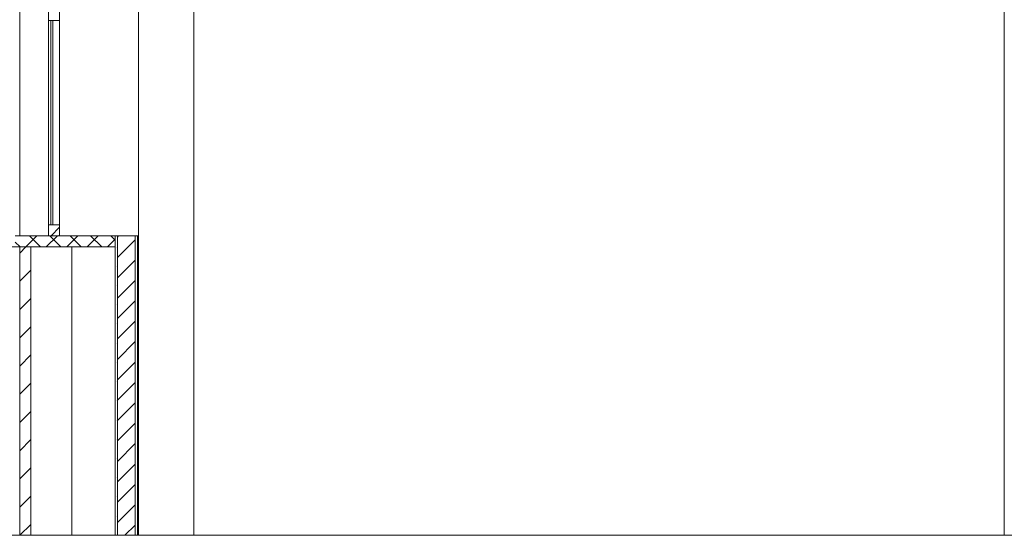
# Model space of a CAD drawing. Extents: x 2506129 to 2506520, y 4550998 to 4551331.
# Drawn here: x 2506166 to 2506170, y 4551120 to 4551122 of the extents above; entities that cross this region are included whole.
import ezdxf

# ---------------------------------------------------------------- set-up
doc = ezdxf.new("R2010")
doc.units = 0
doc.header["$MEASUREMENT"] = 0
doc.layers.get('0').update_dxf_attribs({"linetype": 'CONTINUOUS', "lineweight": 5})

msp = doc.modelspace()

# ---------------------------------------------------------------- linework, layer by layer
at = {"color": 7}
for p, q in [((2506166.0897, 4551122.4767), (2506166.0897, 4551119.5767)), ((2506166.0897, 4551120.9267), (2506166.0897, 4551122.4767)), ((2506166.3397, 4551122.4767), (2506166.3397, 4551119.5767)), ((2506166.3397, 4551119.5767), (2506166.3397, 4551122.4767)), ((2506166.3397, 4551119.5767), (2506166.3397, 4551122.4767)), ((2506165.5547, 4551122.0767), (2506165.5547, 4551120.9267)), ((2506165.5547, 4551122.0767), (2506165.5547, 4551120.9267)), ((2506165.6847, 4551121.8967), (2506165.6847, 4551121.9767)), ((2506165.7347, 4551121.8967), (2506165.7347, 4551121.9767)), ((2506169.9897, 4551119.5767), (2506169.9897, 4551121.9743)), ((2506165.6847, 4551120.9267), (2506165.6847, 4551121.9467)), ((2506165.7347, 4551121.9467), (2506165.7347, 4551120.9267)), ((2506165.6847, 4551121.8967), (2506165.6847, 4551120.9767)), ((2506165.6947, 4551121.8967), (2506165.6847, 4551121.8967)), ((2506165.6847, 4551121.8967), (2506165.6847, 4551120.9767)), ((2506165.6847, 4551121.8967), (2506165.7347, 4551121.8967)), ((2506165.6947, 4551120.9767), (2506165.6947, 4551121.8967)), ((2506165.6947, 4551121.8967), (2506165.7047, 4551121.8967)), ((2506165.6947, 4551120.9767), (2506165.6947, 4551121.8967)), ((2506165.7347, 4551121.8967), (2506165.7047, 4551121.8967)), ((2506165.7047, 4551121.8967), (2506165.7047, 4551120.9767)), ((2506165.7047, 4551120.9767), (2506165.7047, 4551121.8967)), ((2506165.7347, 4551120.9767), (2506165.7347, 4551121.8967)), ((2506165.7347, 4551121.8967), (2506165.7347, 4551120.9767)), ((2506165.6847, 4551120.9767), (2506165.6947, 4551120.9767)), ((2506165.6847, 4551120.9267), (2506165.6847, 4551120.9767)), ((2506165.6847, 4551120.9767), (2506165.7347, 4551120.9767)), ((2506165.6947, 4551120.9767), (2506165.7047, 4551120.9767)), ((2506165.6961, 4551120.9267), (2506165.7347, 4551120.9654)), ((2506165.7047, 4551120.9767), (2506165.7347, 4551120.9767)), ((2506165.7347, 4551120.9267), (2506165.7347, 4551120.9767)), ((2506165.5342, 4551120.9267), (2506165.9847, 4551120.9267)), ((2506165.5547, 4551120.9267), (2506165.6847, 4551120.9267)), ((2506165.5824, 4551120.8767), (2506165.6324, 4551120.9267)), ((2506165.6482, 4551120.8767), (2506165.5982, 4551120.9267)), ((2506165.6744, 4551120.8767), (2506165.7244, 4551120.9267)), ((2506165.6847, 4551120.9267), (2506165.7347, 4551120.9267)), ((2506165.7402, 4551120.8767), (2506165.6902, 4551120.9267)), ((2506165.7314, 4551120.9267), (2506165.7347, 4551120.93)), ((2506165.7347, 4551120.9267), (2506166.0897, 4551120.9267)), ((2506165.7663, 4551120.8767), (2506165.8163, 4551120.9267)), ((2506165.8321, 4551120.8767), (2506165.7821, 4551120.9267)), ((2506165.8582, 4551120.8767), (2506165.9082, 4551120.9267)), ((2506165.924, 4551120.8767), (2506165.874, 4551120.9267)), ((2506165.9501, 4551120.8767), (2506165.9847, 4551120.9113)), ((2506165.9847, 4551120.9079), (2506165.9659, 4551120.9267)), ((2506165.9847, 4551120.8767), (2506165.9847, 4551120.9267)), ((2506165.9847, 4551120.9267), (2506165.9947, 4551120.9267)), ((2506165.9847, 4551119.5767), (2506165.9847, 4551120.9267)), ((2506165.9947, 4551120.9213), (2506166.0001, 4551120.9267)), ((2506165.9947, 4551120.9267), (2506166.0747, 4551120.9267)), ((2506165.9947, 4551119.5767), (2506165.9947, 4551120.9267)), ((2506165.9947, 4551119.5767), (2506165.9947, 4551120.9267)), ((2506165.9947, 4551120.8294), (2506166.0747, 4551120.9094)), ((2506166.0747, 4551119.5767), (2506166.0747, 4551120.9267)), ((2506166.0747, 4551120.9267), (2506166.0847, 4551120.9267)), ((2506166.0747, 4551119.5767), (2506166.0747, 4551120.9267)), ((2506166.0897, 4551120.9267), (2506166.0847, 4551120.9267)), ((2506166.0847, 4551120.9267), (2506166.0847, 4551119.5767)), ((2506166.0847, 4551119.5767), (2506166.0847, 4551120.9267)), ((2506166.0897, 4551120.9267), (2506166.0847, 4551120.9267)), ((2506166.0897, 4551119.5767), (2506166.0897, 4551120.9267)), ((2506166.0897, 4551120.9267), (2506166.0897, 4551119.5767)), ((2506165.5547, 4551120.8767), (2506162.6097, 4551120.8767)), ((2506165.5563, 4551120.8767), (2506165.5342, 4551120.8988)), ((2506165.5342, 4551120.8767), (2506165.9847, 4551120.8767)), ((2506165.5547, 4551119.5767), (2506165.5547, 4551120.8767)), ((2506165.5547, 4551120.849), (2506165.5824, 4551120.8767)), ((2506165.5547, 4551120.8767), (2506165.6047, 4551120.8767)), ((2506165.5547, 4551119.5767), (2506165.5547, 4551120.8767)), ((2506165.6047, 4551120.8767), (2506165.6047, 4551119.5767)), ((2506165.7897, 4551120.8767), (2506165.6047, 4551120.8767)), ((2506165.6047, 4551119.5767), (2506165.6047, 4551120.8767)), ((2506165.9847, 4551120.8767), (2506165.7897, 4551120.8767)), ((2506165.7897, 4551120.8767), (2506165.7897, 4551119.5767)), ((2506165.7897, 4551119.5767), (2506165.7897, 4551120.8767)), ((2506165.7897, 4551119.5767), (2506165.7897, 4551120.8767)), ((2506165.9847, 4551119.5767), (2506165.9847, 4551120.8767)), ((2506165.9908, 4551120.8758), (2506165.9908, 4551120.8758)), ((2506165.9947, 4551120.7375), (2506166.0747, 4551120.8175)), ((2506165.5547, 4551120.7217), (2506165.6047, 4551120.7717)), ((2506165.9908, 4551120.7892), (2506165.9908, 4551120.7892)), ((2506165.9947, 4551120.6455), (2506166.0747, 4551120.7255)), ((2506165.9908, 4551120.7026), (2506165.9908, 4551120.7026)), ((2506165.5547, 4551120.5944), (2506165.6047, 4551120.6444)), ((2506165.9908, 4551120.616), (2506165.9908, 4551120.616)), ((2506165.9947, 4551120.5536), (2506166.0747, 4551120.6336)), ((2506165.5547, 4551120.4672), (2506165.6047, 4551120.5172)), ((2506165.9908, 4551120.5294), (2506165.9908, 4551120.5294)), ((2506165.9947, 4551120.4617), (2506166.0747, 4551120.5417)), ((2506165.9908, 4551120.4428), (2506165.9908, 4551120.4428)), ((2506165.9947, 4551120.3698), (2506166.0747, 4551120.4498)), ((2506165.5547, 4551120.3399), (2506165.6047, 4551120.3899)), ((2506165.9908, 4551120.3561), (2506165.9908, 4551120.3561)), ((2506165.9947, 4551120.2778), (2506166.0747, 4551120.3578)), ((2506165.5547, 4551120.2126), (2506165.6047, 4551120.2626)), ((2506165.9908, 4551120.2695), (2506165.9908, 4551120.2695)), ((2506165.9947, 4551120.1859), (2506166.0747, 4551120.2659)), ((2506165.9908, 4551120.1829), (2506165.9908, 4551120.1829)), ((2506165.9947, 4551120.094), (2506166.0747, 4551120.174)), ((2506165.5547, 4551120.0853), (2506165.6047, 4551120.1353)), ((2506165.9908, 4551120.0963), (2506165.9908, 4551120.0963)), ((2506165.9947, 4551120.0021), (2506166.0747, 4551120.0821)), ((2506165.5547, 4551119.958), (2506165.6047, 4551120.008)), ((2506165.9908, 4551120.0097), (2506165.9908, 4551120.0097)), ((2506165.9947, 4551119.9101), (2506166.0747, 4551119.9901)), ((2506165.5547, 4551119.8308), (2506165.6047, 4551119.8808)), ((2506165.9908, 4551119.9231), (2506165.9908, 4551119.9231)), ((2506165.9947, 4551119.8182), (2506166.0747, 4551119.8982)), ((2506165.9908, 4551119.8365), (2506165.9908, 4551119.8365)), ((2506165.9947, 4551119.7263), (2506166.0747, 4551119.8063)), ((2506165.5547, 4551119.7035), (2506165.6047, 4551119.7535)), ((2506165.9908, 4551119.7499), (2506165.9908, 4551119.7499)), ((2506165.9947, 4551119.6344), (2506166.0747, 4551119.7144)), ((2506165.9908, 4551119.6633), (2506165.9908, 4551119.6633)), ((2506165.5552, 4551119.5767), (2506165.6047, 4551119.6262)), ((2506166.029, 4551119.5767), (2506166.0747, 4551119.6224)), ((2506161.7408, 4551119.5767), (2506165.7899, 4551119.5767)), ((2506162.6097, 4551119.5767), (2506165.5547, 4551119.5767)), ((2506165.5547, 4551119.5767), (2506165.6047, 4551119.5767)), ((2506165.6047, 4551119.5767), (2506165.7897, 4551119.5767)), ((2506165.7897, 4551119.5767), (2506165.9847, 4551119.5767)), ((2506165.7899, 4551119.5767), (2506165.9847, 4551119.5767)), ((2506168.8959, 4551119.5767), (2506165.7899, 4551119.5767)), ((2506165.9847, 4551119.5767), (2506165.9947, 4551119.5767)), ((2506165.9947, 4551119.5767), (2506166.0747, 4551119.5767)), ((2506166.0747, 4551119.5767), (2506166.0847, 4551119.5767)), ((2506166.0847, 4551119.5767), (2506166.0897, 4551119.5767)), ((2506166.0847, 4551119.5767), (2506166.0897, 4551119.5767)), ((2506166.0897, 4551119.5767), (2506166.3397, 4551119.5767)), ((2506166.0897, 4551119.5767), (2506166.3397, 4551119.5767)), ((2506166.3397, 4551119.5767), (2506169.9897, 4551119.5767)), ((2506166.3397, 4551119.5767), (2506169.9897, 4551119.5767)), ((2506169.1897, 4551119.5767), (2506168.8959, 4551119.5767)), ((2506172.7898, 4551119.5767), (2506169.1897, 4551119.5767))]:
    msp.add_line(p, q, dxfattribs=at)

doc.saveas('drawing.dxf')
